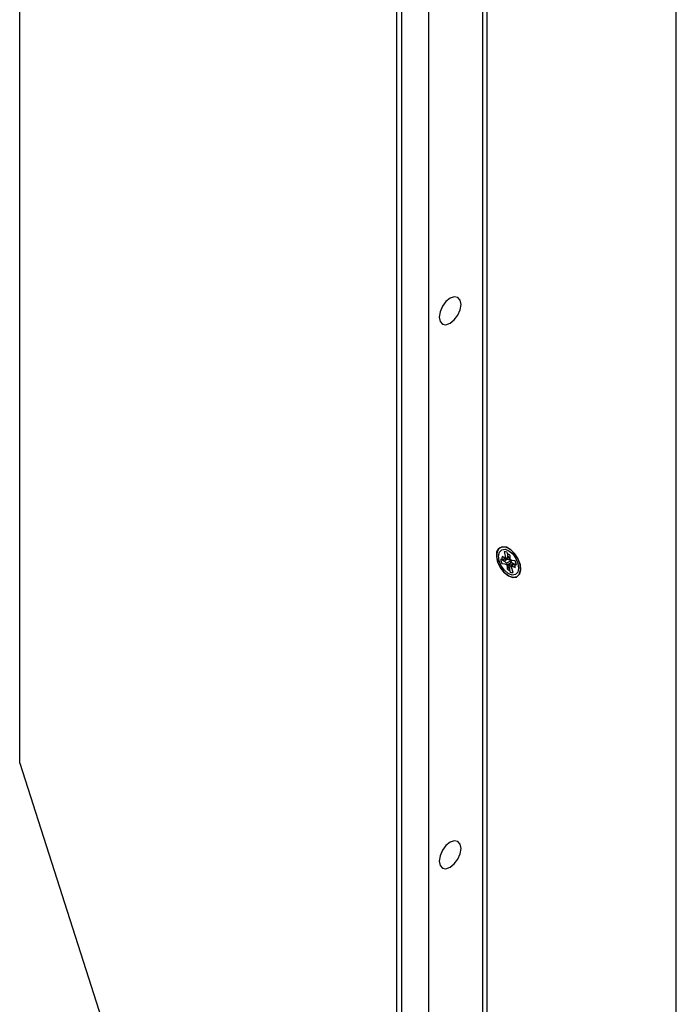
# Model space of a CAD drawing. Units: inches. Extents: x 0.3 to 62, y 0.2 to 55.6.
# Drawn here: x 52.7 to 57, y 42.8 to 49.2 of the extents above; entities that cross this region are included whole.
import ezdxf

# ---------------------------------------------------------------- set-up
doc = ezdxf.new("R2010")
doc.units = ezdxf.units.IN
doc.header["$MEASUREMENT"] = 0

msp = doc.modelspace()

# ---------------------------------------------------------------- linework, layer by layer
at = {"color": 7, "linetype": 'Continuous', "lineweight": 25}
for p, q in [((55.14, 52.1169), (55.14, 39.0973)), ((55.7026, 39.5876), (55.7026, 51.7907)), ((55.1722, 51.4845), (55.1722, 39.6897)), ((55.349, 51.3825), (55.349, 39.5876)), ((55.7302, 40.6371), (55.7302, 50.9242)), ((52.6888, 44.394), (52.6888, 50.3413)), ((56.9607, 39.9268), (56.9607, 50.2139)), ((55.8404, 45.7668), (55.8481, 45.7407)), ((55.8673, 45.7388), (55.8596, 45.7649)), ((55.8371, 45.7165), (55.8184, 45.7184)), ((55.8283, 45.7174), (55.8264, 45.7166)), ((55.8264, 45.7166), (55.8434, 45.7062)), ((55.844, 45.726), (55.827, 45.7364)), ((55.8481, 45.7228), (55.8371, 45.7165)), ((55.8508, 45.7226), (55.8371, 45.7165)), ((55.8623, 45.7185), (55.8401, 45.7178)), ((55.8623, 45.7185), (55.8434, 45.7062)), ((55.8434, 45.7062), (55.8553, 45.6931)), ((55.8561, 45.7243), (55.844, 45.726)), ((55.8481, 45.7407), (55.8481, 45.7228)), ((55.8525, 45.7248), (55.8481, 45.7228)), ((55.8831, 45.7091), (55.8553, 45.6931)), ((55.8615, 45.7349), (55.8561, 45.7243)), ((55.8718, 45.731), (55.8561, 45.7243)), ((55.862, 45.7542), (55.8615, 45.7349)), ((55.8679, 45.7378), (55.8615, 45.7349)), ((55.8783, 45.7198), (55.8673, 45.7388)), ((55.8938, 45.7108), (55.8783, 45.7198)), ((55.8789, 45.7242), (55.8795, 45.7435)), ((55.8835, 45.7075), (55.8789, 45.7242)), ((55.88, 45.6865), (55.8854, 45.7104)), ((55.8954, 45.6944), (55.8835, 45.7075)), ((55.9125, 45.709), (55.8938, 45.7108)), ((55.8263, 45.6916), (55.845, 45.6898)), ((55.845, 45.6898), (55.8606, 45.6808)), ((55.8553, 45.6931), (55.8599, 45.6764)), ((55.8599, 45.6764), (55.8593, 45.6571)), ((55.8855, 45.6966), (55.8606, 45.6808)), ((55.8606, 45.6808), (55.8715, 45.6618)), ((55.8712, 45.6735), (55.88, 45.6865)), ((55.8773, 45.665), (55.8715, 45.6618)), ((55.8715, 45.6618), (55.8792, 45.6357)), ((55.8768, 45.6464), (55.8773, 45.6657)), ((55.8773, 45.6657), (55.8827, 45.6763)), ((55.9018, 45.6905), (55.8827, 45.6763)), ((55.8827, 45.6763), (55.8948, 45.6746)), ((55.9052, 45.6884), (55.8907, 45.6778)), ((55.8907, 45.6778), (55.9017, 45.6841)), ((55.8907, 45.6599), (55.8907, 45.6778)), ((55.8985, 45.6338), (55.8907, 45.6599)), ((55.8948, 45.6746), (55.9118, 45.6642)), ((55.9124, 45.684), (55.8954, 45.6944)), ((55.9065, 45.6876), (55.9017, 45.6841)), ((55.9017, 45.6841), (55.9204, 45.6822)), ((52.6888, 44.394), (54.0808, 40.0543))]:
    msp.add_line(p, q, dxfattribs=at)
at = {"color": 7, "linetype": 'Continuous', "lineweight": 25, "flags": 128}
for points in [[(55.5601, 47.375), (55.5547, 47.4032), (55.5394, 47.4208), (55.5165, 47.4253), (55.4894, 47.4159), (55.4623, 47.394), (55.4394, 47.3631), (55.4241, 47.3277), (55.4187, 47.2934), (55.4241, 47.2652), (55.4394, 47.2476), (55.4623, 47.2431), (55.4894, 47.2526), (55.5165, 47.2744), (55.5394, 47.3053), (55.5547, 47.3407), (55.5601, 47.375)], [(55.8694, 45.6103), (55.8976, 45.6001), (55.9219, 45.6035), (55.9392, 45.6199), (55.947, 45.6472), (55.9444, 45.6817), (55.9316, 45.7186), (55.9104, 45.7531), (55.8837, 45.7805), (55.8551, 45.797), (55.8284, 45.8005), (55.8072, 45.7905), (55.7944, 45.7682), (55.7918, 45.7368), (55.7996, 45.7005), (55.8169, 45.6641), (55.8413, 45.6326), (55.8694, 45.6103)], [(55.8992, 45.5999), (55.8711, 45.6093), (55.8429, 45.631), (55.8182, 45.662), (55.8004, 45.6982), (55.792, 45.7347), (55.794, 45.7665), (55.8062, 45.7894), (55.8269, 45.8003), (55.8534, 45.7976), (55.882, 45.7818), (55.909, 45.755), (55.9306, 45.7208), (55.9439, 45.6839), (55.9472, 45.6491), (55.9399, 45.6213), (55.9232, 45.6041), (55.8992, 45.5999)], [(55.8715, 45.7746), (55.8964, 45.7536), (55.9171, 45.7245), (55.9306, 45.6916), (55.9348, 45.6601), (55.929, 45.6348), (55.9142, 45.6194), (55.8925, 45.6163), (55.8673, 45.626), (55.8425, 45.647), (55.8217, 45.6761), (55.8082, 45.709), (55.804, 45.7404), (55.8098, 45.7658), (55.8246, 45.7812), (55.8463, 45.7843), (55.8715, 45.7746)], [(55.4187, 43.7572), (55.4241, 43.729), (55.4394, 43.7114), (55.4623, 43.7069), (55.4894, 43.7164), (55.5165, 43.7382), (55.5394, 43.7691), (55.5547, 43.8045), (55.5601, 43.8388), (55.5547, 43.867), (55.5394, 43.8846), (55.5165, 43.8891), (55.4894, 43.8797), (55.4623, 43.8578), (55.4394, 43.8269), (55.4241, 43.7915), (55.4187, 43.7572)]]:
    msp.add_lwpolyline(points, dxfattribs=at)
at = {"color": 7, "linetype": 'Continuous', "lineweight": 25}
for centre, radius, start, end in [((55.8465, 45.731), 0.0363, 68.8602, 99.69707), ((55.9252, 45.7355), 0.1082, 189.10545, 203.92857), ((55.8809, 45.725), 0.0552, 168.04465, 188.74885), ((55.8395, 45.6979), 0.0606, 48.73115, 68.16758), ((55.8136, 45.6651), 0.1082, 9.10552, 23.92851), ((55.8993, 45.7027), 0.0606, 228.73111, 248.16761), ((55.8579, 45.6756), 0.0552, 348.04453, 8.74904), ((55.8923, 45.6696), 0.0363, 248.86025, 279.69702)]:
    msp.add_arc(centre, radius, start, end, dxfattribs=at)
msp.add_open_spline([(55.8854, 45.7104), (55.8792, 45.7129), (55.8716, 45.716), (55.8638, 45.7181), (55.8623, 45.7185)], degree=3, knots=[0, 0, 0, 0, 0.809012, 1, 1, 1, 1], dxfattribs=at)

doc.saveas('drawing.dxf')
